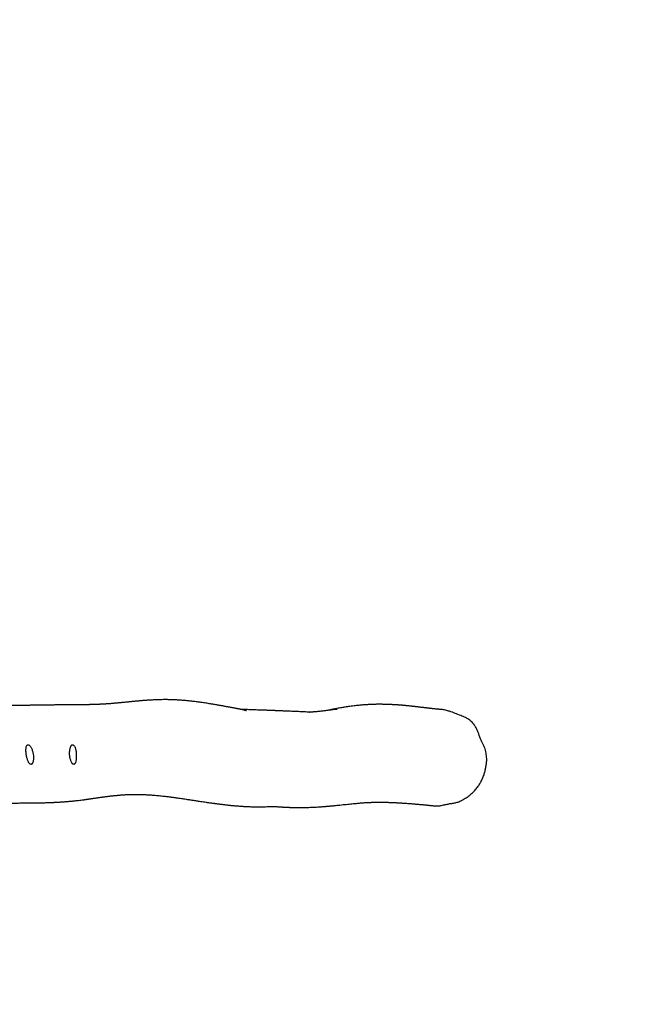
# Model space of a CAD drawing. Units: millimetres. Extents: x 1325 to 2733, y 1013 to 1751.
# Drawn here: x 1949 to 2061, y 1190 to 1366 of the extents above; entities that cross this region are included whole.
import ezdxf

# ---------------------------------------------------------------- set-up
doc = ezdxf.new("R2010")
doc.units = ezdxf.units.MM
doc.header["$LTSCALE"] = 20
doc.header["$PDSIZE"] = -1
doc.dimstyles.get("Standard").update_dxf_attribs({"dimtxt": 14, "dimasz": 20, "dimexe": 20, "dimexo": 50, "dimgap": 20, "dimtad": 0, "dimdec": 0, "dimzin": 0, "dimdsep": 46, "dimtxsty": 'Standard', "dimcen": -0.09, "dimadec": 0, "dimazin": 0, "dimtfac": 1, "dimtdec": 4, "dimtofl": 0, "dimtmove": 0, "dimatfit": 3, "dimfxl": 70, "dimfxlon": 1, "dimtolj": 1, "dimtzin": 0, "dimarcsym": 0})

# ---------------------------------------------------------------- blocks, each defined once
blk = doc.blocks.new('RB1491')
at = {"color": 7, "linetype": 'Continuous', "lineweight": 25}
for points, knots in [([(1989.53, 1242.51), (1989.57, 1242.51), (1989.67, 1242.49), (1989.82, 1242.47), (1989.88, 1242.46), (1989.92, 1242.46), (1989.88, 1242.46), (1989.8, 1242.48), (1989.71, 1242.49), (1989.61, 1242.51), (1989.5, 1242.53), (1989.36, 1242.56), (1989.21, 1242.58), (1989.04, 1242.62), (1988.86, 1242.65), (1988.68, 1242.68), (1988.51, 1242.72), (1988.34, 1242.75), (1988.18, 1242.78), (1987.99, 1242.82), (1987.79, 1242.86), (1987.57, 1242.9), (1987.35, 1242.94), (1987.14, 1242.98), (1986.92, 1243.02), (1986.69, 1243.06), (1986.43, 1243.11), (1986.15, 1243.16), (1985.89, 1243.21), (1985.63, 1243.26), (1985.38, 1243.3), (1985.12, 1243.35), (1984.85, 1243.4), (1984.55, 1243.45), (1984.22, 1243.51), (1983.84, 1243.57), (1983.44, 1243.64), (1983.02, 1243.71), (1982.6, 1243.77), (1982.19, 1243.83), (1981.79, 1243.89), (1981.42, 1243.94), (1981.05, 1243.99), (1980.66, 1244.04), (1980.27, 1244.09), (1979.91, 1244.13), (1979.56, 1244.16), (1979.21, 1244.2), (1978.84, 1244.23), (1978.44, 1244.27), (1978.06, 1244.3), (1977.72, 1244.32), (1977.41, 1244.34), (1977.11, 1244.35), (1976.78, 1244.37), (1976.45, 1244.38), (1976.13, 1244.39), (1975.85, 1244.39), (1975.53, 1244.4), (1975.16, 1244.4), (1974.73, 1244.39), (1974.32, 1244.39), (1973.99, 1244.38), (1973.72, 1244.37), (1973.51, 1244.36), (1973.27, 1244.35), (1973.01, 1244.33), (1972.76, 1244.32), (1972.52, 1244.31), (1972.3, 1244.29), (1972.1, 1244.28), (1971.89, 1244.26), (1971.65, 1244.25), (1971.4, 1244.23), (1971.17, 1244.21), (1970.97, 1244.19), (1970.8, 1244.18), (1970.64, 1244.16), (1970.45, 1244.14), (1970.22, 1244.12), (1969.97, 1244.1), (1969.74, 1244.08), (1969.53, 1244.06), (1969.34, 1244.04), (1969.14, 1244.02), (1968.92, 1244), (1968.7, 1243.97), (1968.46, 1243.95), (1968.18, 1243.92), (1967.88, 1243.89), (1967.57, 1243.86), (1967.28, 1243.83), (1967.01, 1243.81), (1966.76, 1243.78), (1966.51, 1243.76), (1966.26, 1243.74), (1966.01, 1243.71), (1965.77, 1243.69), (1965.53, 1243.67), (1965.28, 1243.66), (1965.05, 1243.64), (1964.83, 1243.62), (1964.62, 1243.61), (1964.4, 1243.6), (1964.18, 1243.58), (1963.98, 1243.57), (1963.79, 1243.56), (1963.62, 1243.56), (1963.47, 1243.55), (1963.31, 1243.54), (1963.17, 1243.54), (1963.01, 1243.53), (1962.83, 1243.53), (1962.63, 1243.52), (1962.42, 1243.51), (1962.21, 1243.51), (1962.03, 1243.5), (1961.88, 1243.5), (1961.74, 1243.5), (1961.63, 1243.49), (1961.51, 1243.49), (1961.38, 1243.49), (1961.22, 1243.49), (1961.06, 1243.49), (1960.89, 1243.48), (1960.7, 1243.48), (1960.49, 1243.48), (1960.26, 1243.48), (1960.02, 1243.47), (1959.76, 1243.47), (1959.49, 1243.47), (1959.21, 1243.47), (1958.91, 1243.46), (1958.59, 1243.46), (1958.29, 1243.46), (1958.02, 1243.46), (1957.77, 1243.45), (1957.55, 1243.45), (1957.35, 1243.45), (1957.15, 1243.45), (1956.93, 1243.45), (1956.69, 1243.45), (1956.44, 1243.44), (1956.19, 1243.44), (1955.95, 1243.44), (1955.67, 1243.44), (1955.34, 1243.43), (1954.96, 1243.43), (1954.52, 1243.42), (1954.03, 1243.42), (1953.61, 1243.41), (1953.28, 1243.41), (1953.08, 1243.4), (1952.89, 1243.4), (1952.73, 1243.4), (1952.57, 1243.4), (1952.44, 1243.39), (1952.33, 1243.39), (1952.25, 1243.39), (1952.18, 1243.39), (1952.1, 1243.39), (1951.97, 1243.39), (1951.82, 1243.39), (1951.62, 1243.38), (1951.4, 1243.38), (1951.13, 1243.38), (1950.83, 1243.37), (1950.5, 1243.37), (1950.12, 1243.36), (1949.72, 1243.35), (1949.27, 1243.35), (1948.77, 1243.34), (1948.2, 1243.33), (1947.55, 1243.32), (1946.85, 1243.3), (1946.1, 1243.29), (1945.3, 1243.28), (1944.46, 1243.26), (1943.58, 1243.25), (1942.67, 1243.23), (1941.71, 1243.22), (1940.91, 1243.2), (1940.43, 1243.2), (1940.28, 1243.2)], [0, 0, 0, 0, 0.000854, 0.002293, 0.003732, 0.005251, 0.008912, 0.012149, 0.01484, 0.017296, 0.019622, 0.022147, 0.025266, 0.02866, 0.031938, 0.035098, 0.038065, 0.040753, 0.043435, 0.046398, 0.049814, 0.053626, 0.057165, 0.061, 0.064228, 0.067771, 0.071779, 0.076207, 0.080465, 0.08437, 0.088886, 0.093058, 0.097118, 0.101729, 0.106935, 0.112734, 0.119125, 0.125502, 0.132298, 0.138871, 0.145075, 0.150913, 0.156384, 0.163139, 0.16924, 0.174817, 0.180327, 0.185812, 0.191338, 0.197496, 0.204375, 0.209148, 0.21358, 0.218174, 0.223308, 0.228866, 0.233931, 0.238301, 0.242269, 0.24896, 0.255763, 0.262325, 0.268741, 0.271934, 0.275463, 0.279407, 0.283764, 0.288372, 0.292504, 0.296073, 0.299306, 0.303109, 0.307395, 0.312165, 0.316795, 0.32054, 0.323397, 0.326053, 0.329682, 0.334363, 0.339658, 0.344436, 0.34864, 0.352321, 0.356463, 0.360897, 0.365697, 0.37093, 0.376547, 0.384487, 0.391648, 0.398359, 0.404783, 0.410969, 0.4171, 0.423381, 0.429647, 0.435913, 0.442222, 0.448601, 0.455266, 0.460375, 0.466028, 0.472197, 0.478182, 0.483667, 0.488652, 0.493179, 0.497483, 0.501597, 0.505523, 0.509579, 0.514365, 0.519896, 0.526157, 0.531726, 0.536621, 0.540842, 0.54439, 0.547301, 0.550157, 0.554006, 0.558093, 0.562419, 0.566983, 0.571952, 0.577532, 0.583355, 0.58972, 0.596484, 0.603204, 0.609852, 0.618048, 0.625773, 0.633027, 0.639792, 0.645802, 0.650969, 0.655296, 0.660034, 0.665197, 0.670862, 0.677029, 0.682227, 0.687817, 0.694096, 0.70109, 0.709907, 0.719649, 0.730314, 0.741903, 0.746718, 0.75113, 0.755063, 0.758516, 0.761489, 0.764532, 0.766825, 0.768369, 0.769385, 0.771253, 0.773834, 0.777128, 0.781169, 0.785936, 0.791426, 0.797641, 0.804581, 0.812103, 0.820323, 0.829243, 0.838863, 0.85059, 0.863213, 0.876733, 0.891149, 0.906463, 0.922675, 0.938784, 0.955691, 0.973398, 0.991904, 1, 1, 1, 1]), ([(2024.79, 1242.63), (2024.76, 1242.63), (2024.69, 1242.63), (2024.58, 1242.64), (2024.47, 1242.65), (2024.35, 1242.67), (2024.21, 1242.68), (2024.04, 1242.7), (2023.84, 1242.71), (2023.65, 1242.73), (2023.46, 1242.75), (2023.31, 1242.77), (2023.18, 1242.78), (2023.03, 1242.8), (2022.87, 1242.82), (2022.69, 1242.84), (2022.51, 1242.86), (2022.33, 1242.88), (2022.18, 1242.9), (2022.05, 1242.91), (2021.92, 1242.93), (2021.77, 1242.95), (2021.59, 1242.97), (2021.4, 1242.99), (2021.21, 1243.01), (2021.03, 1243.03), (2020.87, 1243.05), (2020.72, 1243.07), (2020.57, 1243.09), (2020.4, 1243.11), (2020.22, 1243.13), (2020.05, 1243.15), (2019.91, 1243.17), (2019.79, 1243.18), (2019.68, 1243.19), (2019.55, 1243.21), (2019.4, 1243.22), (2019.25, 1243.24), (2019.09, 1243.26), (2018.93, 1243.27), (2018.78, 1243.29), (2018.64, 1243.3), (2018.47, 1243.32), (2018.28, 1243.34), (2018.07, 1243.36), (2017.87, 1243.38), (2017.69, 1243.39), (2017.52, 1243.41), (2017.38, 1243.42), (2017.24, 1243.43), (2017.09, 1243.44), (2016.92, 1243.45), (2016.74, 1243.46), (2016.56, 1243.47), (2016.38, 1243.48), (2016.2, 1243.49), (2015.98, 1243.5), (2015.71, 1243.52), (2015.42, 1243.53), (2015.12, 1243.54), (2014.85, 1243.54), (2014.63, 1243.55), (2014.44, 1243.55), (2014.24, 1243.56), (2014, 1243.56), (2013.73, 1243.56), (2013.46, 1243.56), (2013.22, 1243.56), (2013, 1243.55), (2012.8, 1243.55), (2012.6, 1243.54), (2012.39, 1243.54), (2012.16, 1243.53), (2011.93, 1243.52), (2011.72, 1243.5), (2011.54, 1243.49), (2011.39, 1243.48), (2011.23, 1243.47), (2011.02, 1243.46), (2010.75, 1243.44), (2010.41, 1243.41), (2010.03, 1243.37), (2009.61, 1243.33), (2009.16, 1243.28), (2008.69, 1243.22), (2008.23, 1243.15), (2007.82, 1243.09), (2007.45, 1243.04), (2007.11, 1242.98), (2006.74, 1242.92), (2006.34, 1242.85), (2005.93, 1242.77), (2005.57, 1242.7), (2005.26, 1242.64), (2005, 1242.59), (2004.74, 1242.53), (2004.52, 1242.48), (2004.37, 1242.45), (2004.32, 1242.44)], [0, 0, 0, 0, 0.005369, 0.013595, 0.020733, 0.027013, 0.036856, 0.04808, 0.060686, 0.074181, 0.08643, 0.095497, 0.10362, 0.112528, 0.12287, 0.134646, 0.14725, 0.157985, 0.167446, 0.175633, 0.183453, 0.192518, 0.203526, 0.21595, 0.228151, 0.239062, 0.248683, 0.257338, 0.266455, 0.276821, 0.288396, 0.299176, 0.308044, 0.313992, 0.320234, 0.327806, 0.336707, 0.34648, 0.355523, 0.365067, 0.373406, 0.381644, 0.390992, 0.402335, 0.41491, 0.426892, 0.437434, 0.446539, 0.454762, 0.462201, 0.470674, 0.480182, 0.490692, 0.500687, 0.509331, 0.519944, 0.529503, 0.542735, 0.5576, 0.570786, 0.582238, 0.591866, 0.598768, 0.607395, 0.61794, 0.630316, 0.642318, 0.652808, 0.66201, 0.670052, 0.678701, 0.687419, 0.697078, 0.707198, 0.715934, 0.723104, 0.728787, 0.734672, 0.741426, 0.752779, 0.765714, 0.779806, 0.795021, 0.809849, 0.827742, 0.844576, 0.859428, 0.871515, 0.884652, 0.899247, 0.915481, 0.932061, 0.948222, 0.960668, 0.971294, 0.981501, 0.992884, 1, 1, 1, 1]), ([(2005.89, 1242.66), (2005.91, 1242.66), (2005.95, 1242.67), (2006.02, 1242.68), (2006.07, 1242.69), (2006.12, 1242.7), (2006.16, 1242.71), (2006.18, 1242.71), (2006.17, 1242.71), (2006.1, 1242.7), (2005.99, 1242.68), (2005.82, 1242.66), (2005.66, 1242.63), (2005.49, 1242.61), (2005.34, 1242.58), (2005.21, 1242.57), (2005.11, 1242.55), (2005.02, 1242.54), (2004.91, 1242.52), (2004.77, 1242.5), (2004.6, 1242.48), (2004.37, 1242.45), (2004.09, 1242.41), (2003.75, 1242.37), (2003.4, 1242.32), (2003.08, 1242.29), (2002.79, 1242.26), (2002.48, 1242.23), (2002.18, 1242.2), (2001.95, 1242.19), (2001.81, 1242.18), (2001.7, 1242.17), (2001.62, 1242.17), (2001.55, 1242.16), (2001.48, 1242.16), (2001.39, 1242.16), (2001.32, 1242.16), (2001.23, 1242.16), (2001.14, 1242.16), (2001.16, 1242.16), (2001.22, 1242.16), (2001.23, 1242.16), (2001.11, 1242.16), (2000.89, 1242.17), (2000.51, 1242.18), (2000.01, 1242.21), (1999.48, 1242.23), (1998.92, 1242.25), (1998.35, 1242.28), (1997.89, 1242.3), (1997.52, 1242.32), (1997.24, 1242.33), (1996.95, 1242.34), (1996.68, 1242.35), (1996.43, 1242.36), (1996.21, 1242.37), (1996.01, 1242.38), (1995.81, 1242.39), (1995.62, 1242.4), (1995.43, 1242.41), (1995.27, 1242.41), (1995.13, 1242.42), (1994.99, 1242.42), (1994.81, 1242.43), (1994.6, 1242.44), (1994.35, 1242.45), (1994.08, 1242.46), (1993.81, 1242.47), (1993.54, 1242.48), (1993.2, 1242.49), (1992.78, 1242.51), (1992.32, 1242.52), (1991.88, 1242.54), (1991.44, 1242.55), (1990.99, 1242.57), (1990.53, 1242.58), (1990.08, 1242.6), (1989.73, 1242.61), (1989.47, 1242.62), (1989.29, 1242.63), (1989.11, 1242.63), (1988.99, 1242.64), (1988.92, 1242.64)], [0, 0, 0, 0, 0.0016674, 0.0028546, 0.0039419, 0.0051223, 0.0065666, 0.009698, 0.0140981, 0.0252191, 0.035219, 0.0451325, 0.0574915, 0.0671369, 0.0765472, 0.0844602, 0.0908755, 0.0957935, 0.1004514, 0.1096473, 0.1209299, 0.1313625, 0.1502633, 0.1713247, 0.1930298, 0.2133147, 0.2315973, 0.2501795, 0.2760297, 0.2960676, 0.3074646, 0.3178254, 0.3269281, 0.3366048, 0.3478348, 0.3594715, 0.3698299, 0.3771563, 0.3849345, 0.3931802, 0.4013174, 0.4093662, 0.4178592, 0.4258049, 0.455988, 0.4818917, 0.508519, 0.5377929, 0.5662664, 0.5923992, 0.6049898, 0.6185375, 0.6323034, 0.6449004, 0.6562964, 0.6672272, 0.6753304, 0.6840748, 0.6934377, 0.7021629, 0.7095346, 0.7155528, 0.7209402, 0.729142, 0.7389258, 0.7502922, 0.7624248, 0.7745358, 0.786625, 0.7986922, 0.8207283, 0.8414905, 0.8603797, 0.8796089, 0.9005355, 0.9219364, 0.9430261, 0.9626533, 0.9720006, 0.980464, 0.9891463, 1, 1, 1, 1]), ([(2024.74, 1225.39), (2024.96, 1225.44), (2025.39, 1225.54), (2026.05, 1225.68), (2026.59, 1225.78), (2027.04, 1225.84), (2027.47, 1225.91), (2028.01, 1226.08), (2028.66, 1226.41), (2029.31, 1226.8), (2029.96, 1227.27), (2030.57, 1227.81), (2031.11, 1228.38), (2031.55, 1228.99), (2031.93, 1229.61), (2032.24, 1230.27), (2032.5, 1230.93), (2032.69, 1231.59), (2032.83, 1232.24), (2032.94, 1232.89), (2032.99, 1233.51), (2032.97, 1234.06), (2032.92, 1234.56), (2032.82, 1235.06), (2032.69, 1235.55), (2032.51, 1236.02), (2032.29, 1236.47), (2032.07, 1236.92), (2031.79, 1237.61), (2031.51, 1238.33), (2031.22, 1239.09), (2030.92, 1239.66), (2030.49, 1240.21), (2030.02, 1240.65), (2029.57, 1240.96), (2029.18, 1241.18), (2028.76, 1241.36), (2028.14, 1241.61), (2027.33, 1241.93), (2026.43, 1242.28), (2025.62, 1242.51), (2025.1, 1242.61), (2024.82, 1242.62), (2024.79, 1242.62)], [0, 0, 0, 0, 0.0254, 0.05079, 0.07618, 0.088885, 0.101579, 0.127049, 0.15311, 0.183369, 0.21362, 0.244932, 0.276236, 0.303394, 0.330557, 0.358683, 0.386811, 0.411813, 0.436818, 0.462308, 0.487753, 0.506729, 0.52571, 0.545171, 0.564627, 0.583623, 0.602643, 0.621658, 0.640684, 0.687001, 0.710255, 0.733432, 0.760872, 0.78913, 0.806224, 0.82332, 0.840889, 0.858472, 0.899324, 0.940165, 0.968165, 0.996261, 1, 1, 1, 1]), ([(1951.25, 1232.79), (1951.28, 1232.8), (1951.35, 1232.81), (1951.45, 1232.88), (1951.54, 1233), (1951.61, 1233.17), (1951.66, 1233.37), (1951.7, 1233.6), (1951.72, 1233.86), (1951.72, 1234.14), (1951.69, 1234.44), (1951.65, 1234.73), (1951.58, 1235.02), (1951.5, 1235.3), (1951.4, 1235.56), (1951.29, 1235.79), (1951.17, 1235.98), (1951.04, 1236.13), (1950.91, 1236.24), (1950.79, 1236.29), (1950.69, 1236.3), (1950.59, 1236.25), (1950.51, 1236.16), (1950.45, 1236.03), (1950.4, 1235.86), (1950.37, 1235.65), (1950.36, 1235.41), (1950.36, 1235.14), (1950.38, 1234.85), (1950.42, 1234.55), (1950.47, 1234.25), (1950.54, 1233.96), (1950.61, 1233.69), (1950.7, 1233.44), (1950.79, 1233.23), (1950.9, 1233.05), (1951, 1232.91), (1951.12, 1232.81), (1951.2, 1232.8), (1951.25, 1232.79)], [0, 0, 0, 0, 0.0266163, 0.0532318, 0.0798211, 0.1064118, 0.1329017, 0.1593927, 0.1860388, 0.212686, 0.2395552, 0.2664267, 0.2935848, 0.3207441, 0.348108, 0.3754714, 0.4028512, 0.4302277, 0.4572494, 0.484267, 0.5106029, 0.536939, 0.5628154, 0.5886941, 0.6148936, 0.6410956, 0.6679778, 0.6948607, 0.7222219, 0.7495837, 0.7769817, 0.8043781, 0.8315247, 0.8586703, 0.8855411, 0.9124115, 0.9391341, 0.9658572, 1, 1, 1, 1]), ([(1958.94, 1232.79), (1958.98, 1232.8), (1959.06, 1232.82), (1959.15, 1232.92), (1959.22, 1233.05), (1959.29, 1233.23), (1959.33, 1233.44), (1959.37, 1233.69), (1959.39, 1233.96), (1959.39, 1234.24), (1959.39, 1234.54), (1959.37, 1234.84), (1959.34, 1235.12), (1959.3, 1235.39), (1959.24, 1235.64), (1959.16, 1235.85), (1959.06, 1236.03), (1958.95, 1236.16), (1958.83, 1236.25), (1958.72, 1236.3), (1958.62, 1236.29), (1958.53, 1236.24), (1958.45, 1236.14), (1958.39, 1235.99), (1958.33, 1235.81), (1958.27, 1235.59), (1958.22, 1235.34), (1958.19, 1235.06), (1958.17, 1234.78), (1958.19, 1234.48), (1958.22, 1234.19), (1958.27, 1233.91), (1958.34, 1233.64), (1958.42, 1233.4), (1958.51, 1233.19), (1958.61, 1233.02), (1958.72, 1232.89), (1958.83, 1232.81), (1958.9, 1232.8), (1958.94, 1232.79)], [0, 0, 0, 0, 0.0351301, 0.061834, 0.0885393, 0.1152763, 0.1420142, 0.1689603, 0.1959049, 0.2228822, 0.2498578, 0.2766606, 0.3034622, 0.3301237, 0.3567859, 0.3835466, 0.4103153, 0.4365545, 0.4627914, 0.4897042, 0.5166147, 0.5427631, 0.5689154, 0.5953252, 0.6217322, 0.6486015, 0.675478, 0.7020466, 0.7286151, 0.7553221, 0.7820289, 0.808872, 0.8357156, 0.8626803, 0.8896442, 0.9165873, 0.9435296, 0.9717651, 1, 1, 1, 1]), ([(1940.08, 1225.89), (1940.12, 1225.89), (1940.22, 1225.89), (1940.35, 1225.89), (1940.45, 1225.89), (1940.53, 1225.89), (1940.61, 1225.89), (1940.71, 1225.89), (1940.8, 1225.89), (1940.79, 1225.89), (1940.82, 1225.89), (1940.9, 1225.89), (1941.03, 1225.89), (1941.17, 1225.89), (1941.35, 1225.89), (1941.6, 1225.89), (1941.94, 1225.88), (1942.33, 1225.88), (1942.71, 1225.88), (1943.08, 1225.87), (1943.44, 1225.87), (1943.78, 1225.87), (1944.12, 1225.87), (1944.48, 1225.86), (1944.85, 1225.86), (1945.23, 1225.86), (1945.57, 1225.86), (1945.93, 1225.86), (1946.32, 1225.86), (1946.76, 1225.86), (1947.17, 1225.85), (1947.57, 1225.85), (1947.95, 1225.85), (1948.36, 1225.85), (1948.8, 1225.85), (1949.21, 1225.86), (1949.58, 1225.86), (1949.89, 1225.86), (1950.19, 1225.86), (1950.46, 1225.86), (1950.71, 1225.86), (1950.94, 1225.87), (1951.17, 1225.87), (1951.41, 1225.87), (1951.65, 1225.88), (1951.9, 1225.88), (1952.18, 1225.88), (1952.49, 1225.89), (1952.82, 1225.89), (1953.19, 1225.9), (1953.55, 1225.91), (1953.89, 1225.92), (1954.19, 1225.93), (1954.45, 1225.94), (1954.65, 1225.95), (1954.82, 1225.95), (1954.95, 1225.96), (1955.09, 1225.96), (1955.25, 1225.97), (1955.43, 1225.98), (1955.64, 1225.99), (1955.88, 1226), (1956.13, 1226.01), (1956.41, 1226.03), (1956.67, 1226.05), (1956.92, 1226.06), (1957.16, 1226.08), (1957.37, 1226.1), (1957.54, 1226.11), (1957.69, 1226.12), (1957.83, 1226.13), (1958.01, 1226.15), (1958.24, 1226.17), (1958.53, 1226.2), (1958.86, 1226.23), (1959.21, 1226.26), (1959.59, 1226.31), (1960.01, 1226.36), (1960.38, 1226.4), (1960.68, 1226.44), (1960.9, 1226.47), (1961.12, 1226.5), (1961.32, 1226.53), (1961.49, 1226.56), (1961.65, 1226.58), (1961.81, 1226.6), (1962, 1226.63), (1962.24, 1226.66), (1962.5, 1226.7), (1962.78, 1226.74), (1963.06, 1226.78), (1963.31, 1226.82), (1963.52, 1226.85), (1963.7, 1226.87), (1963.86, 1226.9), (1964.01, 1226.92), (1964.18, 1226.94), (1964.38, 1226.97), (1964.61, 1227), (1964.86, 1227.03), (1965.12, 1227.06), (1965.38, 1227.1), (1965.62, 1227.13), (1965.87, 1227.15), (1966.12, 1227.18), (1966.37, 1227.21), (1966.63, 1227.23), (1966.85, 1227.25), (1967.04, 1227.27), (1967.2, 1227.28), (1967.37, 1227.3), (1967.54, 1227.31), (1967.73, 1227.32), (1967.91, 1227.34), (1968.11, 1227.35), (1968.31, 1227.36), (1968.51, 1227.37), (1968.72, 1227.38), (1968.94, 1227.39), (1969.17, 1227.39), (1969.39, 1227.4), (1969.59, 1227.4), (1969.77, 1227.4), (1969.91, 1227.4), (1970.02, 1227.4), (1970.11, 1227.4), (1970.21, 1227.4), (1970.34, 1227.4), (1970.5, 1227.4), (1970.67, 1227.4), (1970.89, 1227.39), (1971.15, 1227.39), (1971.45, 1227.38), (1971.79, 1227.36), (1972.16, 1227.34), (1972.57, 1227.32), (1973.03, 1227.29), (1973.51, 1227.25), (1973.99, 1227.21), (1974.45, 1227.16), (1974.88, 1227.11), (1975.29, 1227.07), (1975.66, 1227.02), (1976, 1226.98), (1976.29, 1226.94), (1976.54, 1226.91), (1976.76, 1226.88), (1976.96, 1226.85), (1977.16, 1226.82), (1977.41, 1226.79), (1977.7, 1226.75), (1978.04, 1226.7), (1978.43, 1226.64), (1978.85, 1226.58), (1979.35, 1226.5), (1979.93, 1226.41), (1980.58, 1226.31), (1981.19, 1226.22), (1981.72, 1226.14), (1982.19, 1226.07), (1982.65, 1226.01), (1983.08, 1225.94), (1983.47, 1225.89), (1983.81, 1225.84), (1984.07, 1225.81), (1984.27, 1225.78), (1984.41, 1225.76), (1984.55, 1225.74), (1984.71, 1225.72), (1984.9, 1225.7), (1985.12, 1225.67), (1985.37, 1225.64), (1985.65, 1225.6), (1985.95, 1225.57), (1986.28, 1225.53), (1986.59, 1225.49), (1986.86, 1225.46), (1987.11, 1225.44), (1987.36, 1225.41), (1987.63, 1225.39), (1987.91, 1225.36), (1988.21, 1225.34), (1988.49, 1225.32), (1988.76, 1225.3), (1989.01, 1225.28), (1989.24, 1225.26), (1989.45, 1225.25), (1989.66, 1225.24), (1989.91, 1225.23), (1990.2, 1225.21), (1990.5, 1225.2), (1990.8, 1225.19), (1991.08, 1225.18), (1991.36, 1225.18), (1991.66, 1225.18), (1991.98, 1225.17), (1992.33, 1225.18), (1992.69, 1225.18), (1993.07, 1225.19), (1993.42, 1225.2), (1993.66, 1225.21), (1993.77, 1225.22), (1993.86, 1225.22), (1993.93, 1225.23), (1994.02, 1225.23), (1994.11, 1225.23), (1994.2, 1225.23), (1994.41, 1225.24), (1994.75, 1225.23), (1995.12, 1225.22), (1995.42, 1225.21), (1995.63, 1225.19), (1995.85, 1225.18), (1996.04, 1225.16), (1996.2, 1225.15), (1996.32, 1225.14), (1996.5, 1225.13), (1996.71, 1225.12), (1996.93, 1225.11), (1997.14, 1225.1), (1997.34, 1225.09), (1997.54, 1225.08), (1997.78, 1225.07), (1998.05, 1225.06), (1998.34, 1225.05), (1998.61, 1225.05), (1998.87, 1225.04), (1999.14, 1225.04), (1999.46, 1225.04), (1999.86, 1225.04), (2000.33, 1225.05), (2000.84, 1225.06), (2001.34, 1225.08), (2001.82, 1225.1), (2002.26, 1225.12), (2002.66, 1225.15), (2003.02, 1225.17), (2003.35, 1225.19), (2003.63, 1225.22), (2003.88, 1225.24), (2004.07, 1225.25), (2004.22, 1225.26), (2004.35, 1225.27), (2004.48, 1225.29), (2004.65, 1225.3), (2004.84, 1225.32), (2005.07, 1225.34), (2005.34, 1225.36), (2005.67, 1225.4), (2006.01, 1225.43), (2006.45, 1225.47), (2006.95, 1225.53), (2007.52, 1225.59), (2008.06, 1225.64), (2008.56, 1225.69), (2009.01, 1225.74), (2009.42, 1225.78), (2009.81, 1225.81), (2010.19, 1225.85), (2010.56, 1225.88), (2010.94, 1225.9), (2011.25, 1225.93), (2011.48, 1225.94), (2011.64, 1225.95), (2011.79, 1225.96), (2011.95, 1225.96), (2012.14, 1225.97), (2012.39, 1225.98), (2012.67, 1225.99), (2012.99, 1225.99), (2013.3, 1226), (2013.59, 1226), (2013.87, 1226), (2014.14, 1226), (2014.42, 1226), (2014.71, 1225.99), (2015.01, 1225.98), (2015.29, 1225.98), (2015.55, 1225.97), (2015.79, 1225.96), (2016.05, 1225.95), (2016.33, 1225.94), (2016.6, 1225.93), (2016.84, 1225.91), (2017.03, 1225.9), (2017.2, 1225.89), (2017.35, 1225.89), (2017.53, 1225.88), (2017.73, 1225.86), (2017.95, 1225.85), (2018.18, 1225.83), (2018.45, 1225.82), (2018.76, 1225.79), (2019.11, 1225.77), (2019.44, 1225.74), (2019.75, 1225.72), (2020.07, 1225.69), (2020.41, 1225.66), (2020.74, 1225.63), (2021.07, 1225.6), (2021.37, 1225.58), (2021.64, 1225.55), (2021.9, 1225.52), (2022.18, 1225.5), (2022.48, 1225.47), (2022.8, 1225.43), (2023.1, 1225.4), (2023.35, 1225.38), (2023.49, 1225.36), (2023.54, 1225.35)], [0, 0, 0, 0, 0.002002, 0.003889, 0.005376, 0.006406, 0.007424, 0.00951, 0.011732, 0.013893, 0.015631, 0.017147, 0.018625, 0.020376, 0.022409, 0.024723, 0.029271, 0.033617, 0.037711, 0.04157, 0.045296, 0.048908, 0.052458, 0.056251, 0.060341, 0.064488, 0.068188, 0.071427, 0.076164, 0.080828, 0.085769, 0.0898, 0.094063, 0.098648, 0.103576, 0.10885, 0.112489, 0.116179, 0.119594, 0.122705, 0.125513, 0.128017, 0.130789, 0.133557, 0.136325, 0.139192, 0.14243, 0.145987, 0.149915, 0.154216, 0.158869, 0.162877, 0.16644, 0.169557, 0.172229, 0.174016, 0.175529, 0.177075, 0.178915, 0.181095, 0.183581, 0.186373, 0.189471, 0.192862, 0.196126, 0.199064, 0.202077, 0.204645, 0.206768, 0.208445, 0.210017, 0.21175, 0.214801, 0.218253, 0.222104, 0.226169, 0.230706, 0.235732, 0.241248, 0.243884, 0.246618, 0.24938, 0.25186, 0.254022, 0.255866, 0.25746, 0.259947, 0.262834, 0.266101, 0.269599, 0.273299, 0.276305, 0.279028, 0.28139, 0.283391, 0.28503, 0.287226, 0.289803, 0.292771, 0.29613, 0.299598, 0.302975, 0.306261, 0.309771, 0.313269, 0.316822, 0.320433, 0.323869, 0.326043, 0.327985, 0.330004, 0.332301, 0.334878, 0.337555, 0.340073, 0.342658, 0.345051, 0.347552, 0.350374, 0.353505, 0.356209, 0.358565, 0.360572, 0.362228, 0.363531, 0.364582, 0.365776, 0.367723, 0.370024, 0.372677, 0.375684, 0.379723, 0.384261, 0.389299, 0.394835, 0.400869, 0.407398, 0.414479, 0.421082, 0.42721, 0.432862, 0.438039, 0.442741, 0.446969, 0.450428, 0.45349, 0.456152, 0.458437, 0.46082, 0.463505, 0.467125, 0.471181, 0.475671, 0.480593, 0.485781, 0.492844, 0.500212, 0.507886, 0.512874, 0.517984, 0.523183, 0.52799, 0.532244, 0.535943, 0.539089, 0.540751, 0.542202, 0.543608, 0.545333, 0.54739, 0.549733, 0.552396, 0.555379, 0.558538, 0.562305, 0.565657, 0.568595, 0.571119, 0.57353, 0.576366, 0.579638, 0.582515, 0.585613, 0.588532, 0.591184, 0.593568, 0.595685, 0.597624, 0.60034, 0.603379, 0.606636, 0.609749, 0.612688, 0.6155, 0.618439, 0.621861, 0.625423, 0.629084, 0.632929, 0.637133, 0.638218, 0.639073, 0.639397, 0.639664, 0.639918, 0.640377, 0.640997, 0.642016, 0.644131, 0.646188, 0.647143, 0.64802, 0.648809, 0.649685, 0.650849, 0.652288, 0.6537, 0.656329, 0.658642, 0.660653, 0.662654, 0.664761, 0.666974, 0.670212, 0.673322, 0.67615, 0.678748, 0.681677, 0.685091, 0.68899, 0.694779, 0.700646, 0.706486, 0.711936, 0.717064, 0.721753, 0.726005, 0.729822, 0.733207, 0.73616, 0.73868, 0.740093, 0.741484, 0.743189, 0.745221, 0.747577, 0.75026, 0.75384, 0.757872, 0.762315, 0.766748, 0.774371, 0.781618, 0.788487, 0.794979, 0.800674, 0.806134, 0.811363, 0.816371, 0.821521, 0.826997, 0.832519, 0.835275, 0.837807, 0.840085, 0.842566, 0.845431, 0.848616, 0.853486, 0.858077, 0.862643, 0.867215, 0.871701, 0.875822, 0.879858, 0.884251, 0.88878, 0.893044, 0.896252, 0.899664, 0.903338, 0.907273, 0.911054, 0.914345, 0.917147, 0.918914, 0.920949, 0.923332, 0.926064, 0.929091, 0.932061, 0.93491, 0.939817, 0.944335, 0.948488, 0.952297, 0.95641, 0.960685, 0.964989, 0.969258, 0.973195, 0.976277, 0.979371, 0.982788, 0.986528, 0.990508, 0.994325, 0.997924, 1, 1, 1, 1]), ([(2023.54, 1225.36), (2023.56, 1225.35), (2023.73, 1225.33), (2024.14, 1225.31), (2024.52, 1225.36), (2024.74, 1225.39)], [0, 0, 0, 0, 0.034843, 0.441943, 1, 1, 1, 1])]:
    blk.add_open_spline(points, degree=3, knots=knots, dxfattribs=at)
blk = doc.blocks.new('RB1491 2d')
blk.add_blockref('RB1491', (0, 0))
blk = doc.blocks.new('*D17')
at = {"color": 0, "lineweight": -2}
for p, q in [((2642.75, 1569.35), (2732.75, 1569.35)), ((2712.75, 1549.35), (2712.75, 1329.91)), ((2712.75, 1033.14), (2712.75, 1252.58)), ((2642.75, 1013.14), (2732.75, 1013.14))]:
    blk.add_line(p, q, dxfattribs=at)
at = {"color": 0}
for points in [[(2716.08, 1549.35), (2709.41, 1549.35), (2712.75, 1569.35)], [(2709.41, 1033.14), (2716.08, 1033.14), (2712.75, 1013.14)]]:
    blk.add_solid(points, dxfattribs=at)
at = {"layer": 'Defpoints', "color": 0}
for p in [(1834.89, 1569.35), (2023.55, 1013.14), (2712.75, 1013.14)]:
    blk.add_point(p, dxfattribs=at)
at = {"color": 0, "insert": (2712.75, 1291.24), "char_height": 14, "attachment_point": 5, "rotation": 90}
blk.add_mtext('\\A1;556', dxfattribs=at)
blk = doc.blocks.new('*D18')
at = {"color": 0, "lineweight": -2}
for p, q in [((1826.29, 1563.44), (1826.29, 1653.44)), ((2032.98, 1563.44), (2032.98, 1653.44)), ((1846.29, 1633.44), (1895.78, 1633.44)), ((2012.98, 1633.44), (1970.78, 1633.44))]:
    blk.add_line(p, q, dxfattribs=at)
at = {"color": 0}
for points in [[(1846.29, 1636.78), (1846.29, 1630.11), (1826.29, 1633.44)], [(2012.98, 1630.11), (2012.98, 1636.78), (2032.98, 1633.44)]]:
    blk.add_solid(points, dxfattribs=at)
at = {"layer": 'Defpoints', "color": 0}
for p in [(2032.98, 1633.44), (1826.29, 1235.2), (2032.98, 1233.88)]:
    blk.add_point(p, dxfattribs=at)
at = {"color": 0, "insert": (1933.28, 1633.44), "char_height": 14, "attachment_point": 5}
blk.add_mtext('\\A1;207', dxfattribs=at)

msp = doc.modelspace()

# ---------------------------------------------------------------- block references
msp.add_blockref('RB1491 2d', (0, 0))

# ---------------------------------------------------------------- dimensions: what is measured, and where the dimension line sits
dim = msp.add_linear_dim(base=(2032.98, 1633.44), p1=(1826.29, 1235.2), p2=(2032.98, 1233.88), dimstyle='Standard')
dim.commit()
dim.dimension.update_dxf_attribs({"geometry": '*D18', "text_midpoint": (1933.28, 1633.44), "dimtype": 160})
dim = msp.add_linear_dim(base=(2712.75, 1013.14), p1=(1834.89, 1569.35), p2=(2023.55, 1013.14), angle=90, dimstyle='Standard')
dim.commit()
dim.dimension.update_dxf_attribs({"geometry": '*D17', "text_midpoint": (2712.75, 1291.24)})

doc.saveas('drawing.dxf')
